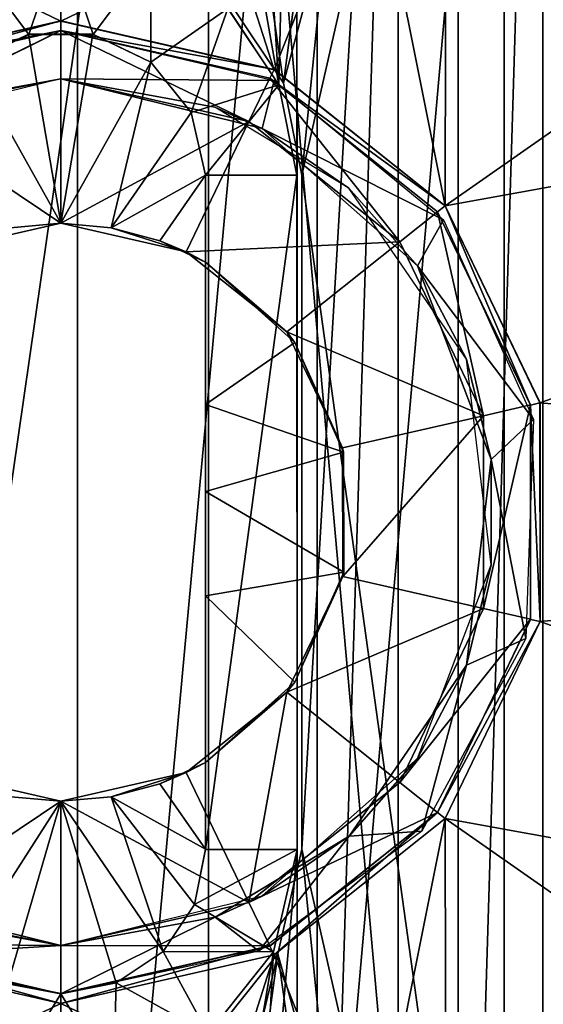
# Model space of a CAD drawing. Extents: x -50 to 75, y -102 to 102.
# Drawn here: x 0 to 5, y 42 to 53 of the extents above; entities that cross this region are included whole.
import ezdxf

# ---------------------------------------------------------------- set-up
doc = ezdxf.new("R2010")
doc.units = 0
doc.header["$MEASUREMENT"] = 0

msp = doc.modelspace()

# ---------------------------------------------------------------- linework, layer by layer
for points in [[(-2.645952, 33.000008, 180.523987), (1.533453, 61.999992, 173.636978), (-2.645848, 62.000008, 180.523987)], [(-2.645952, 33.000008, 180.523987), (1.533348, 32.999992, 173.636978), (1.533453, 61.999992, 173.636978)], [(1.533348, 32.999992, 173.636978), (4.122948, 32.999985, 166.00798), (1.533453, 61.999992, 173.636978)], [(4.122948, 32.999985, 166.00798), (4.123053, 61.999985, 166.00798), (1.533453, 61.999992, 173.636978)], [(5.000052, 61.999981, 7), (2.309716, 51.956692, 7), (1.608634, 56.782795, 7)], [(5.000052, 61.999981, 7), (2.500013, 50.999992, 7), (2.309716, 51.956692, 7)], [(5.000052, 61.999981, 7), (4.999948, 32.999981, 7), (2.500013, 50.999992, 7)], [(4.122948, 32.999985, 166.00798), (5.000052, 61.999981, 157.999985), (4.123053, 61.999985, 166.00798)], [(4.122948, 32.999985, 166.00798), (4.999948, 32.999981, 157.999985), (5.000052, 61.999981, 157.999985)], [(5.000052, 61.999981, 7), (5.000052, 61.999981, 157.999985), (4.999948, 32.999981, 157.999985)], [(4.999948, 32.999981, 7), (5.000052, 61.999981, 7), (4.999948, 32.999981, 157.999985)], [(0.173949, 61, 173.002991), (-3.836049, 34.000015, 179.610977), (-3.835951, 61.000015, 179.610977)], [(0.173851, 34, 173.002991), (-3.836049, 34.000015, 179.610977), (0.173949, 61, 173.002991)], [(2.658549, 60.999992, 165.68399), (0.173851, 34, 173.002991), (0.173949, 61, 173.002991)], [(2.658451, 33.999992, 165.68399), (0.173851, 34, 173.002991), (2.658549, 60.999992, 165.68399)], [(2.309716, 51.956692, 26.999998), (3.500049, 60.999989, 26.999998), (1.767819, 52.767792, 26.999998)], [(2.500013, 50.999992, 26.999998), (3.500049, 60.999989, 26.999998), (2.309716, 51.956692, 26.999998)], [(3.499951, 33.999989, 26.999998), (3.500049, 60.999989, 26.999998), (2.499987, 43.999992, 26.999998)], [(2.499987, 43.999992, 26.999998), (3.500049, 60.999989, 26.999998), (2.500013, 50.999992, 26.999998)], [(3.500049, 60.999989, 157.999985), (2.658451, 33.999992, 165.68399), (2.658549, 60.999992, 165.68399)], [(3.499951, 33.999989, 157.999985), (2.658451, 33.999992, 165.68399), (3.500049, 60.999989, 157.999985)], [(3.499951, 33.999989, 26.999998), (3.499951, 33.999989, 157.999985), (3.500049, 60.999989, 157.999985)], [(3.499951, 33.999989, 26.999998), (3.500049, 60.999989, 157.999985), (3.500049, 60.999989, 26.999998)], [(1.949384, 56.7061, 6.999741), (2.263422, 51.938068, 6.999985), (2.449299, 59.701462, 6.999645)], [(2.263422, 51.938068, 6.999985), (2.450025, 51.00034, 7.000044), (2.449299, 59.701462, 6.999645)], [(2.451277, 35.298416, 5.750602), (4.59952, 59.701469, 5.749663), (2.449242, 59.701569, 5.749484)], [(2.449242, 59.701569, 5.749484), (2.449299, 59.701462, 6.999645), (2.450025, 51.00034, 7.000044)], [(2.451277, 35.298416, 5.750602), (2.449242, 59.701569, 5.749484), (2.450608, 43.999435, 7.000365)], [(2.450608, 43.999435, 7.000365), (2.449242, 59.701569, 5.749484), (2.450025, 51.00034, 7.000044)], [(2.451277, 35.298416, 5.750602), (4.601554, 35.298317, 5.750781), (4.59952, 59.701469, 5.749663)], [(4.59952, 59.701469, 5.749663), (4.601554, 35.298317, 5.750781), (4.599577, 59.701366, 6.999825)], [(4.599577, 59.701366, 6.999825), (4.601554, 35.298317, 5.750781), (4.601612, 35.298214, 7.000943)], [(17.120749, 53.062233, 7.001173), (4.599577, 59.701366, 6.999825), (18.002327, 47.499176, 7.001501)], [(4.599577, 59.701366, 6.999825), (4.601612, 35.298214, 7.000943), (18.002327, 47.499176, 7.001501)], [(3.987321, 50.680447, 1.99954), (14.56307, 58.081215, 2.000083), (17.12052, 53.062653, 2.000526)], [(3.987321, 50.680447, 1.99954), (3.996759, 56.239063, 1.999287), (14.56307, 58.081215, 2.000083)], [(1.608634, 56.782795, 7), (2.309716, 51.956692, 7), (1.767819, 52.767792, 7)], [(1.563201, 55.904015, 6.999745), (2.263422, 51.938068, 6.999985), (1.949384, 56.7061, 6.999741)], [(3.987321, 50.680447, 1.99954), (3.205093, 54.594887, 1.999296), (3.996759, 56.239063, 1.999287)], [(1.732188, 52.732998, 6.999905), (2.263422, 51.938068, 6.999985), (1.563201, 55.904015, 6.999745)], [(2.212474, 52.09581, 1.999328), (1.778404, 53.457104, 1.999229), (3.205093, 54.594887, 1.999296)], [(2.212474, 52.09581, 1.999328), (3.205093, 54.594887, 1.999296), (3.987321, 50.680447, 1.99954)], [(-2.213698, 52.096012, 1.998959), (-1.779856, 53.457268, 1.998932), (-0.000654, 52.601074, 1.99912)], [(-1.779856, 53.457268, 1.998932), (-0.000692, 53.051132, 1.9991), (-0.000654, 52.601074, 1.99912)], [(-0.334165, 52.462891, 9.000003), (-0.000404, 53.4506, 8.999986), (-0.93811, 53.264122, 8.999916)], [(-0.334165, 52.462891, 9.000003), (0.333521, 52.46286, 9.000059), (-0.000404, 53.4506, 8.999986)], [(-0.000654, 52.601074, 1.99912), (-0.000692, 53.051132, 1.9991), (1.778404, 53.457104, 1.999229)], [(-0.000654, 52.601074, 1.99912), (1.778404, 53.457104, 1.999229), (2.212474, 52.09581, 1.999328)], [(0.333521, 52.46286, 9.000059), (0.937332, 53.264034, 9.000072), (-0.000404, 53.4506, 8.999986)], [(-0.935619, 52.17318, 8.999967), (-0.334165, 52.462891, 9.000003), (-0.93811, 53.264122, 8.999916)], [(0.333521, 52.46286, 9.000059), (0.935023, 52.173096, 9.000122), (0.937332, 53.264034, 9.000072)], [(0.935023, 52.173096, 9.000122), (1.732279, 52.73283, 9.000163), (0.937332, 53.264034, 9.000072)], [(4.972418, 48.635235, 1.999716), (3.987321, 50.680447, 1.99954), (17.12052, 53.062653, 2.000526)], [(4.972418, 48.635235, 1.999716), (17.12052, 53.062653, 2.000526), (18.002098, 47.499592, 2.000855)], [(1.767819, 52.767792, 26.999998), (1.767819, 52.767792, 7), (2.309716, 51.956692, 26.999998)], [(1.767819, 52.767792, 7), (2.309716, 51.956692, 7), (2.309716, 51.956692, 26.999998)], [(1.35142, 51.651108, 9.000181), (1.732279, 52.73283, 9.000163), (0.935023, 52.173096, 9.000122)], [(1.35142, 51.651108, 9.000181), (2.263514, 51.937904, 9.000244), (1.732279, 52.73283, 9.000163)], [(2.263422, 51.938068, 6.999985), (1.732188, 52.732998, 6.999905), (1.732279, 52.73283, 9.000163)], [(2.263422, 51.938068, 6.999985), (1.732279, 52.73283, 9.000163), (2.263514, 51.937904, 9.000244)], [(-2.170514, 52.006317, -3.00168), (-2.213928, 52.096428, -3.001687), (-0.000884, 52.601494, -3.001526)], [(-0.000884, 52.601494, -3.001526), (-2.213928, 52.096428, -3.001687), (-0.000654, 52.601074, 1.99912)], [(-2.213928, 52.096428, -3.001687), (-2.213698, 52.096012, 1.998959), (-0.000654, 52.601074, 1.99912)], [(-2.170514, 52.006317, -3.00168), (-0.000884, 52.601494, -3.001526), (-0.000875, 52.50148, -3.001521)], [(2.212244, 52.096226, -3.001319), (-0.000884, 52.601494, -3.001526), (-0.000654, 52.601074, 1.99912)], [(-0.000875, 52.50148, -3.001521), (-0.000884, 52.601494, -3.001526), (2.212244, 52.096226, -3.001319)], [(2.212244, 52.096226, -3.001319), (-0.000654, 52.601074, 1.99912), (2.212474, 52.09581, 1.999328)], [(-1.914926, 52.121712, -12.502892), (-2.170514, 52.006317, -3.00168), (-0.000875, 52.50148, -3.001521)], [(-2.055404, 52.060017, -3.001673), (-0.000875, 52.50148, -3.001521), (-1.600616, 51.70755, -3.001618)], [(-1.914926, 52.121712, -12.502892), (-0.001311, 52.502274, -12.502748), (-1.723586, 51.659782, -13.002918)], [(-0.001311, 52.502274, -12.502748), (-1.914926, 52.121712, -12.502892), (-0.000875, 52.50148, -3.001521)], [(-1.723586, 51.659782, -13.002918), (-0.001311, 52.502274, -12.502748), (-0.001292, 52.002251, -13.00279)], [(-1.600616, 51.70755, -3.001618), (-0.000875, 52.50148, -3.001521), (-0.000834, 52.001415, -3.001498)], [(-0.334817, 52.463249, 3.499292), (-0.935619, 52.17318, 8.999967), (-0.936271, 52.17334, 3.499256)], [(-0.000411, 50.500679, 3.49941), (-0.334817, 52.463249, 3.499292), (-0.936271, 52.17334, 3.499256)], [(-0.334165, 52.462891, 9.000003), (-0.935619, 52.17318, 8.999967), (-0.334817, 52.463249, 3.499292)], [(0.332969, 52.463417, 3.499348), (-0.334165, 52.462891, 9.000003), (-0.334817, 52.463249, 3.499292)], [(-0.000411, 50.500679, 3.49941), (0.332969, 52.463417, 3.499348), (-0.334817, 52.463249, 3.499292)], [(0.333521, 52.46286, 9.000059), (-0.334165, 52.462891, 9.000003), (0.332969, 52.463417, 3.499348)], [(-0.001311, 52.502274, -12.502748), (1.951498, 51.556503, -13.002607), (-0.001292, 52.002251, -13.00279)], [(-0.001311, 52.502274, -12.502748), (2.168411, 52.006908, -12.502544), (1.951498, 51.556503, -13.002607)], [(2.168411, 52.006908, -12.502544), (-0.001311, 52.502274, -12.502748), (-0.000875, 52.50148, -3.001521)], [(2.168411, 52.006908, -12.502544), (-0.000875, 52.50148, -3.001521), (2.168846, 52.006115, -3.001318)], [(-0.000875, 52.50148, -3.001521), (2.212244, 52.096226, -3.001319), (2.168846, 52.006115, -3.001318)], [(-0.000834, 52.001415, -3.001498), (-0.000875, 52.50148, -3.001521), (2.214954, 51.983612, -3.001312)], [(-0.000411, 50.500679, 3.49941), (0.934671, 52.173752, 3.499412), (0.332969, 52.463417, 3.499348)], [(0.934671, 52.173752, 3.499412), (0.333521, 52.46286, 9.000059), (0.332969, 52.463417, 3.499348)], [(0.935023, 52.173096, 9.000122), (0.333521, 52.46286, 9.000059), (0.934671, 52.173752, 3.499412)], [(-0.521274, 50.455196, 3.499369), (-0.000411, 50.500679, 3.49941), (-0.936271, 52.17334, 3.499256)], [(-0.000411, 50.500679, 3.49941), (0.520561, 50.455051, 3.499456), (0.934671, 52.173752, 3.499412)], [(0.520561, 50.455051, 3.499456), (1.351068, 51.651665, 3.49947), (0.934671, 52.173752, 3.499412)], [(1.351068, 51.651665, 3.49947), (0.935023, 52.173096, 9.000122), (0.934671, 52.173752, 3.499412)], [(1.35142, 51.651108, 9.000181), (0.935023, 52.173096, 9.000122), (1.351068, 51.651665, 3.49947)], [(2.168846, 52.006115, -3.001318), (2.212244, 52.096226, -3.001319), (3.987092, 50.680862, -3.001105)], [(3.987092, 50.680862, -3.001105), (2.212244, 52.096226, -3.001319), (2.212474, 52.09581, 1.999328)], [(3.987092, 50.680862, -3.001105), (2.212474, 52.09581, 1.999328), (3.987321, 50.680447, 1.99954)], [(-0.001292, 52.002251, -13.00279), (-2.091219, 51.48748, -13.002941), (-1.600616, 51.70755, -3.001618)], [(-1.723586, 51.659782, -13.002918), (-0.001292, 52.002251, -13.00279), (-0.001167, 50.502056, -13.002722)], [(-0.001292, 52.002251, -13.00279), (-1.600616, 51.70755, -3.001618), (-0.000834, 52.001415, -3.001498)], [(-0.001167, 50.502056, -13.002722), (-0.001292, 52.002251, -13.00279), (1.951498, 51.556503, -13.002607)], [(1.598539, 51.708237, -13.002644), (-0.001292, 52.002251, -13.00279), (-0.000834, 52.001415, -3.001498)], [(1.598539, 51.708237, -13.002644), (-0.000834, 52.001415, -3.001498), (2.08918, 51.486454, -3.001301)], [(-0.000834, 52.001415, -3.001498), (2.214954, 51.983612, -3.001312), (2.08918, 51.486454, -3.001301)], [(2.168411, 52.006908, -12.502544), (3.517504, 50.307568, -13.002419), (1.951498, 51.556503, -13.002607)], [(2.08918, 51.486454, -3.001301), (2.214954, 51.983612, -3.001312), (3.971802, 50.537945, -3.001101)], [(2.168411, 52.006908, -12.502544), (3.908551, 50.619251, -12.502337), (3.517504, 50.307568, -13.002419)], [(3.908551, 50.619251, -12.502337), (2.168411, 52.006908, -12.502544), (2.168846, 52.006115, -3.001318)], [(3.908551, 50.619251, -12.502337), (2.168846, 52.006115, -3.001318), (3.908987, 50.618458, -3.001109)], [(2.168846, 52.006115, -3.001318), (3.987092, 50.680862, -3.001105), (3.908987, 50.618458, -3.001109)], [(2.309716, 51.956692, 26.999998), (2.500013, 50.999992, 7), (2.500013, 50.999992, 26.999998)], [(2.309716, 51.956692, 7), (2.500013, 50.999992, 7), (2.309716, 51.956692, 26.999998)], [(1.499994, 51.000217, 9.000223), (2.263514, 51.937904, 9.000244), (1.35142, 51.651108, 9.000181)], [(1.499994, 51.000217, 9.000223), (2.450116, 51.000172, 9.000302), (2.263514, 51.937904, 9.000244)], [(2.263422, 51.938068, 6.999985), (2.263514, 51.937904, 9.000244), (2.450116, 51.000172, 9.000302)], [(2.450025, 51.00034, 7.000044), (2.263422, 51.938068, 6.999985), (2.450116, 51.000172, 9.000302)], [(-1.30301, 50.204975, -13.002817), (-1.723586, 51.659782, -13.002918), (-0.001167, 50.502056, -13.002722)], [(0.520561, 50.455051, 3.499456), (1.499742, 51.000675, 3.499512), (1.351068, 51.651665, 3.49947)], [(1.499742, 51.000675, 3.499512), (1.35142, 51.651108, 9.000181), (1.351068, 51.651665, 3.49947)], [(1.499994, 51.000217, 9.000223), (1.35142, 51.651108, 9.000181), (1.499742, 51.000675, 3.499512)], [(2.989389, 50.864666, -13.002489), (1.598539, 51.708237, -13.002644), (2.08918, 51.486454, -3.001301)], [(-0.001167, 50.502056, -13.002722), (1.951498, 51.556503, -13.002607), (1.300726, 50.204857, -13.0026)], [(1.300726, 50.204857, -13.0026), (1.951498, 51.556503, -13.002607), (3.517504, 50.307568, -13.002419)], [(2.989389, 50.864666, -13.002489), (2.08918, 51.486454, -3.001301), (3.701107, 50.059895, -3.001101)], [(2.08918, 51.486454, -3.001301), (3.971802, 50.537945, -3.001101), (3.701107, 50.059895, -3.001101)], [(0.520561, 50.455051, 3.499456), (1.025837, 50.31971, 3.499504), (1.499742, 51.000675, 3.499512)], [(1.025837, 50.31971, 3.499504), (1.499817, 50.09866, 3.499554), (1.499742, 51.000675, 3.499512)], [(1.499863, 50.098576, 4.499683), (1.499742, 51.000675, 3.499512), (1.499817, 50.09866, 3.499554)], [(1.499994, 51.000217, 9.000223), (1.499742, 51.000675, 3.499512), (1.499863, 50.098576, 4.499683)], [(1.499994, 51.000217, 9.000223), (1.499863, 50.098576, 4.499683), (1.500017, 48.619328, 5.177938)], [(1.500577, 43.999313, 9.000544), (2.450116, 51.000172, 9.000302), (1.499994, 51.000217, 9.000223)], [(1.499994, 51.000217, 9.000223), (1.500017, 48.619328, 5.177938), (1.500102, 47.715893, 5.391907)], [(1.499994, 51.000217, 9.000223), (1.500102, 47.715893, 5.391907), (1.500577, 43.999313, 9.000544)], [(1.500577, 43.999313, 9.000544), (2.4507, 43.999268, 9.000624), (2.450116, 51.000172, 9.000302)], [(2.450025, 51.00034, 7.000044), (2.450116, 51.000172, 9.000302), (2.450608, 43.999435, 7.000365)], [(2.450608, 43.999435, 7.000365), (2.450116, 51.000172, 9.000302), (2.4507, 43.999268, 9.000624)], [(2.500013, 50.999992, 26.999998), (2.500013, 50.999992, 7), (2.499987, 43.999992, 26.999998)], [(2.500013, 50.999992, 7), (2.499987, 43.999992, 7), (2.499987, 43.999992, 26.999998)], [(2.500013, 50.999992, 7), (4.999948, 32.999981, 7), (2.499987, 43.999992, 7)], [(4.209395, 49.091179, -13.002306), (2.989389, 50.864666, -13.002489), (3.701107, 50.059895, -3.001101)], [(3.908551, 50.619251, -12.502337), (4.386766, 48.502895, -13.002264), (3.517504, 50.307568, -13.002419)], [(3.908551, 50.619251, -12.502337), (4.874243, 48.614147, -12.502165), (4.386766, 48.502895, -13.002264)], [(3.908551, 50.619251, -12.502337), (3.908987, 50.618458, -3.001109), (4.874679, 48.613354, -3.000937)], [(4.874243, 48.614147, -12.502165), (3.908551, 50.619251, -12.502337), (4.874679, 48.613354, -3.000937)], [(4.874679, 48.613354, -3.000937), (3.908987, 50.618458, -3.001109), (3.987092, 50.680862, -3.001105)], [(4.972189, 48.635651, -3.00093), (3.987092, 50.680862, -3.001105), (3.987321, 50.680447, 1.99954)], [(4.874679, 48.613354, -3.000937), (3.987092, 50.680862, -3.001105), (4.972189, 48.635651, -3.00093)], [(4.972189, 48.635651, -3.00093), (3.987321, 50.680447, 1.99954), (4.972418, 48.635235, 1.999716)], [(4.906295, 48.463932, -3.000927), (3.701107, 50.059895, -3.001101), (3.971802, 50.537945, -3.001101)], [(-1.30301, 50.204975, -13.002817), (-0.001167, 50.502056, -13.002722), (-0.521274, 50.455196, 3.499369)], [(-0.521274, 50.455196, 3.499369), (-0.001167, 50.502056, -13.002722), (-0.000411, 50.500679, 3.49941)], [(-0.000411, 50.500679, 3.49941), (-0.001167, 50.502056, -13.002722), (0.520561, 50.455051, 3.499456)], [(-0.001167, 50.502056, -13.002722), (1.300726, 50.204857, -13.0026), (0.520561, 50.455051, 3.499456)], [(0.520561, 50.455051, 3.499456), (1.300726, 50.204857, -13.0026), (1.025837, 50.31971, 3.499504)], [(1.025837, 50.31971, 3.499504), (1.300726, 50.204857, -13.0026), (1.499817, 50.09866, 3.499554)], [(1.300726, 50.204857, -13.0026), (3.517504, 50.307568, -13.002419), (2.34473, 49.372303, -13.002474)], [(2.34473, 49.372303, -13.002474), (3.517504, 50.307568, -13.002419), (4.386766, 48.502895, -13.002264)], [(1.300726, 50.204857, -13.0026), (2.34473, 49.372303, -13.002474), (1.499817, 50.09866, 3.499554)], [(1.499817, 50.09866, 3.499554), (2.427152, 49.263725, 4.499799), (1.499863, 50.098576, 4.499683)], [(1.499817, 50.09866, 3.499554), (2.34473, 49.372303, -13.002474), (2.427152, 49.263725, 4.499799)], [(1.499863, 50.098576, 4.499683), (2.427152, 49.263725, 4.499799), (1.500017, 48.619328, 5.177938)], [(4.209395, 49.091179, -13.002306), (3.701107, 50.059895, -3.001101), (4.466473, 48.048, -3.000944)], [(4.466473, 48.048, -3.000944), (3.701107, 50.059895, -3.001101), (4.906295, 48.463932, -3.000927)], [(2.34473, 49.372303, -13.002474), (2.924206, 48.16922, -13.002371), (2.427152, 49.263725, 4.499799)], [(2.924206, 48.16922, -13.002371), (2.34473, 49.372303, -13.002474), (4.386766, 48.502895, -13.002264)], [(2.427152, 49.263725, 4.499799), (2.934613, 48.123856, 4.499893), (1.500017, 48.619328, 5.177938)], [(2.427152, 49.263725, 4.499799), (2.924206, 48.16922, -13.002371), (2.934613, 48.123856, 4.499893)], [(4.466106, 46.954094, -13.002188), (4.209395, 49.091179, -13.002306), (4.466473, 48.048, -3.000944)], [(1.500017, 48.619328, 5.177938), (2.934613, 48.123856, 4.499893), (1.500102, 47.715893, 5.391907)], [(4.874243, 48.614147, -12.502165), (4.386934, 46.500038, -13.002172), (4.386766, 48.502895, -13.002264)], [(4.874243, 48.614147, -12.502165), (4.874429, 46.38866, -12.502062), (4.386934, 46.500038, -13.002172)], [(4.874429, 46.38866, -12.502062), (4.874243, 48.614147, -12.502165), (4.874679, 48.613354, -3.000937)], [(4.874429, 46.38866, -12.502062), (4.874679, 48.613354, -3.000937), (4.874864, 46.387867, -3.000835)], [(4.972378, 46.365559, -3.000825), (4.874679, 48.613354, -3.000937), (4.972189, 48.635651, -3.00093)], [(4.874864, 46.387867, -3.000835), (4.874679, 48.613354, -3.000937), (4.972378, 46.365559, -3.000825)], [(4.972378, 46.365559, -3.000825), (4.972189, 48.635651, -3.00093), (4.972418, 48.635235, 1.999716)], [(4.972378, 46.365559, -3.000825), (4.972418, 48.635235, 1.999716), (4.972608, 46.365143, 1.99982)], [(4.972608, 46.365143, 1.99982), (4.972418, 48.635235, 1.999716), (18.002098, 47.499592, 2.000855)], [(2.924317, 46.833847, -13.00231), (2.924206, 48.16922, -13.002371), (4.386766, 48.502895, -13.002264)], [(2.924317, 46.833847, -13.00231), (4.386766, 48.502895, -13.002264), (4.386934, 46.500038, -13.002172)], [(4.825575, 46.190544, -3.00083), (4.466473, 48.048, -3.000944), (4.906295, 48.463932, -3.000927)], [(2.924206, 48.16922, -13.002371), (2.924317, 46.833847, -13.00231), (2.934613, 48.123856, 4.499893)], [(2.934613, 48.123856, 4.499893), (2.934717, 46.876293, 4.49995), (1.500102, 47.715893, 5.391907)], [(2.934613, 48.123856, 4.499893), (2.924317, 46.833847, -13.00231), (2.934717, 46.876293, 4.49995)], [(4.466106, 46.954094, -13.002188), (4.466473, 48.048, -3.000944), (4.210118, 45.910934, -3.000869)], [(4.210118, 45.910934, -3.000869), (4.466473, 48.048, -3.000944), (4.825575, 46.190544, -3.00083)], [(1.500102, 47.715893, 5.391907), (2.934717, 46.876293, 4.49995), (1.500187, 46.631363, 5.26104)], [(1.500102, 47.715893, 5.391907), (1.500187, 46.631363, 5.26104), (1.500577, 43.999313, 9.000544)], [(18.002327, 47.499176, 7.001501), (4.601612, 35.298214, 7.000943), (17.121675, 41.936195, 7.001682)], [(4.972608, 46.365143, 1.99982), (18.002098, 47.499592, 2.000855), (17.121447, 41.936615, 2.001037)], [(3.701075, 44.942268, -13.002159), (4.466106, 46.954094, -13.002188), (4.210118, 45.910934, -3.000869)], [(2.934717, 46.876293, 4.49995), (2.427446, 45.736469, 4.49996), (1.500187, 46.631363, 5.26104)], [(2.924317, 46.833847, -13.00231), (2.345042, 45.630817, -13.002302), (2.427446, 45.736469, 4.49996)], [(2.345042, 45.630817, -13.002302), (2.924317, 46.833847, -13.00231), (4.386934, 46.500038, -13.002172)], [(2.934717, 46.876293, 4.49995), (2.924317, 46.833847, -13.00231), (2.427446, 45.736469, 4.49996)], [(2.427446, 45.736469, 4.49996), (1.500296, 44.901703, 4.499921), (1.500187, 46.631363, 5.26104)], [(1.500577, 43.999313, 9.000544), (1.500187, 46.631363, 5.26104), (1.500296, 44.901703, 4.499921)], [(2.345042, 45.630817, -13.002302), (4.386934, 46.500038, -13.002172), (3.517972, 44.695442, -13.002163)], [(4.874429, 46.38866, -12.502062), (3.517972, 44.695442, -13.002163), (4.386934, 46.500038, -13.002172)], [(4.874429, 46.38866, -12.502062), (3.909071, 44.383644, -12.50205), (3.517972, 44.695442, -13.002163)], [(3.909071, 44.383644, -12.50205), (4.874429, 46.38866, -12.502062), (3.909507, 44.382851, -3.000823)], [(4.874429, 46.38866, -12.502062), (4.874864, 46.387867, -3.000835), (3.909507, 44.382851, -3.000823)], [(3.909507, 44.382851, -3.000823), (4.874864, 46.387867, -3.000835), (4.972378, 46.365559, -3.000825)], [(3.909507, 44.382851, -3.000823), (4.972378, 46.365559, -3.000825), (3.987622, 44.320438, -3.000813)], [(3.987622, 44.320438, -3.000813), (4.972378, 46.365559, -3.000825), (4.972608, 46.365143, 1.99982)], [(3.987622, 44.320438, -3.000813), (4.972608, 46.365143, 1.99982), (3.987851, 44.320023, 1.999832)], [(3.987851, 44.320023, 1.999832), (4.972608, 46.365143, 1.99982), (17.121447, 41.936615, 2.001037)], [(3.745902, 44.188133, -3.000828), (4.210118, 45.910934, -3.000869), (4.825575, 46.190544, -3.00083)], [(3.701075, 44.942268, -13.002159), (4.210118, 45.910934, -3.000869), (2.990409, 44.137562, -3.000889)], [(2.990409, 44.137562, -3.000889), (4.210118, 45.910934, -3.000869), (3.745902, 44.188133, -3.000828)], [(2.427446, 45.736469, 4.49996), (1.50025, 44.901787, 3.499792), (1.500296, 44.901703, 4.499921)], [(2.427446, 45.736469, 4.49996), (2.345042, 45.630817, -13.002302), (1.50025, 44.901787, 3.499792)], [(2.345042, 45.630817, -13.002302), (1.301177, 44.798359, -13.002352), (1.50025, 44.901787, 3.499792)], [(1.952174, 43.446655, -13.002237), (1.301177, 44.798359, -13.002352), (2.345042, 45.630817, -13.002302)], [(1.952174, 43.446655, -13.002237), (2.345042, 45.630817, -13.002302), (3.517972, 44.695442, -13.002163)], [(1.500325, 43.999771, 3.499833), (1.50025, 44.901787, 3.499792), (1.026307, 44.680782, 3.499763)], [(1.50025, 44.901787, 3.499792), (1.301177, 44.798359, -13.002352), (1.026307, 44.680782, 3.499763)], [(1.500296, 44.901703, 4.499921), (1.50025, 44.901787, 3.499792), (1.500325, 43.999771, 3.499833)], [(1.500577, 43.999313, 9.000544), (1.500296, 44.901703, 4.499921), (1.500325, 43.999771, 3.499833)], [(2.089386, 43.515858, -13.002228), (3.701075, 44.942268, -13.002159), (2.990409, 44.137562, -3.000889)], [(-1.722893, 43.343712, -13.002537), (-1.302559, 44.798477, -13.002569), (-0.000667, 44.501282, -13.002447)], [(-0.000667, 44.501282, -13.002447), (-1.302559, 44.798477, -13.002569), (-0.519881, 44.545334, 3.49964)], [(1.301177, 44.798359, -13.002352), (-0.000667, 44.501282, -13.002447), (0.521053, 44.545486, 3.499727)], [(-0.000667, 44.501282, -13.002447), (1.301177, 44.798359, -13.002352), (1.952174, 43.446655, -13.002237)], [(1.026307, 44.680782, 3.499763), (1.301177, 44.798359, -13.002352), (0.521053, 44.545486, 3.499727)], [(3.909071, 44.383644, -12.50205), (1.952174, 43.446655, -13.002237), (3.517972, 44.695442, -13.002163)], [(0.521053, 44.545486, 3.499727), (1.500325, 43.999771, 3.499833), (1.026307, 44.680782, 3.499763)], [(-1.722893, 43.343712, -13.002537), (-0.000667, 44.501282, -13.002447), (-0.000541, 43.001087, -13.002378)], [(-1.02511, 42.904846, 3.499673), (0.00009, 44.499905, 3.499685), (-0.519881, 44.545334, 3.49964)], [(-1.02511, 42.904846, 3.499673), (-0.551023, 42.604584, 3.499726), (0.00009, 44.499905, 3.499685)], [(-0.551023, 42.604584, 3.499726), (0.000257, 42.499645, 3.499777), (0.00009, 44.499905, 3.499685)], [(0.00009, 44.499905, 3.499685), (-0.000667, 44.501282, -13.002447), (-0.519881, 44.545334, 3.49964)], [(0.521053, 44.545486, 3.499727), (-0.000667, 44.501282, -13.002447), (0.00009, 44.499905, 3.499685)], [(-0.000541, 43.001087, -13.002378), (-0.000667, 44.501282, -13.002447), (1.952174, 43.446655, -13.002237)], [(1.061057, 42.938953, 3.499845), (0.521053, 44.545486, 3.499727), (0.00009, 44.499905, 3.499685)], [(0.574321, 42.613834, 3.49982), (1.061057, 42.938953, 3.499845), (0.00009, 44.499905, 3.499685)], [(0.000257, 42.499645, 3.499777), (0.574321, 42.613834, 3.49982), (0.00009, 44.499905, 3.499685)], [(1.386158, 43.425701, 3.49985), (1.500325, 43.999771, 3.499833), (0.521053, 44.545486, 3.499727)], [(1.061057, 42.938953, 3.499845), (1.386158, 43.425701, 3.49985), (0.521053, 44.545486, 3.499727)], [(3.909071, 44.383644, -12.50205), (2.169162, 42.996143, -12.502132), (1.952174, 43.446655, -13.002237)], [(2.169162, 42.996143, -12.502132), (3.909071, 44.383644, -12.50205), (2.169598, 42.995354, -3.000904)], [(3.909071, 44.383644, -12.50205), (3.909507, 44.382851, -3.000823), (2.169598, 42.995354, -3.000904)], [(2.213011, 42.905239, -3.000897), (2.169598, 42.995354, -3.000904), (3.909507, 44.382851, -3.000823)], [(2.213011, 42.905239, -3.000897), (3.909507, 44.382851, -3.000823), (3.987622, 44.320438, -3.000813)], [(2.213011, 42.905239, -3.000897), (3.987622, 44.320438, -3.000813), (2.21324, 42.904823, 1.999749)], [(3.987622, 44.320438, -3.000813), (3.987851, 44.320023, 1.999832), (2.21324, 42.904823, 1.999749)], [(3.206276, 40.405655, 1.999947), (2.21324, 42.904823, 1.999749), (3.987851, 44.320023, 1.999832)], [(3.998216, 38.761406, 2.000088), (3.206276, 40.405655, 1.999947), (3.987851, 44.320023, 1.999832)], [(3.987851, 44.320023, 1.999832), (17.121447, 41.936615, 2.001037), (14.564835, 36.918282, 2.001053)], [(3.998216, 38.761406, 2.000088), (3.987851, 44.320023, 1.999832), (14.564835, 36.918282, 2.001053)], [(2.054487, 42.94165, -3.000912), (2.990409, 44.137562, -3.000889), (3.745902, 44.188133, -3.000828)], [(2.089386, 43.515858, -13.002228), (2.990409, 44.137562, -3.000889), (1.599699, 43.294117, -3.000966)], [(1.599699, 43.294117, -3.000966), (2.990409, 44.137562, -3.000889), (2.054487, 42.94165, -3.000912)], [(1.386158, 43.425701, 3.49985), (1.38641, 43.425243, 9.000561), (1.500325, 43.999771, 3.499833)], [(1.38641, 43.425243, 9.000561), (1.500577, 43.999313, 9.000544), (1.500325, 43.999771, 3.499833)], [(1.38641, 43.425243, 9.000561), (2.4507, 43.999268, 9.000624), (1.500577, 43.999313, 9.000544)], [(1.38641, 43.425243, 9.000561), (2.208157, 42.936142, 9.000651), (2.4507, 43.999268, 9.000624)], [(2.208066, 42.93631, 7.000393), (1.95092, 38.29372, 7.000585), (2.450608, 43.999435, 7.000365)], [(1.95092, 38.29372, 7.000585), (2.451334, 35.298309, 7.000763), (2.450608, 43.999435, 7.000365)], [(2.208066, 42.93631, 7.000393), (2.450608, 43.999435, 7.000365), (2.4507, 43.999268, 9.000624)], [(2.208066, 42.93631, 7.000393), (2.4507, 43.999268, 9.000624), (2.208157, 42.936142, 9.000651)], [(2.499987, 43.999992, 7), (2.252383, 42.915291, 7), (2.499987, 43.999992, 26.999998)], [(2.499987, 43.999992, 26.999998), (2.252383, 42.915291, 7), (2.252383, 42.915291, 26.999998)], [(3.499951, 33.999989, 26.999998), (2.499987, 43.999992, 26.999998), (2.252383, 42.915291, 26.999998)], [(2.499987, 43.999992, 7), (4.999948, 32.999981, 7), (2.252383, 42.915291, 7)], [(2.451277, 35.298416, 5.750602), (2.450608, 43.999435, 7.000365), (2.451334, 35.298309, 7.000763)], [(-2.215871, 43.018055, -3.001272), (-2.090096, 43.515213, -3.001284), (-0.000083, 43.000252, -3.001086)], [(-1.600373, 43.295097, -13.002525), (-0.000083, 43.000252, -3.001086), (-2.090096, 43.515213, -3.001284)], [(-0.000541, 43.001087, -13.002378), (2.089386, 43.515858, -13.002228), (1.599699, 43.294117, -3.000966)], [(2.169162, 42.996143, -12.502132), (-0.000541, 43.001087, -13.002378), (1.952174, 43.446655, -13.002237)], [(1.061057, 42.938953, 3.499845), (1.38641, 43.425243, 9.000561), (1.386158, 43.425701, 3.49985)], [(1.061309, 42.938496, 9.000556), (1.38641, 43.425243, 9.000561), (1.061057, 42.938953, 3.499845)], [(1.061309, 42.938496, 9.000556), (2.208157, 42.936142, 9.000651), (1.38641, 43.425243, 9.000561)], [(-0.000541, 43.001087, -13.002378), (-1.914156, 42.881718, -12.502468), (-1.722893, 43.343712, -13.002537)], [(-1.600373, 43.295097, -13.002525), (-0.000541, 43.001087, -13.002378), (-0.000083, 43.000252, -3.001086)], [(-0.000541, 43.001087, -13.002378), (1.599699, 43.294117, -3.000966), (-0.000083, 43.000252, -3.001086)], [(-0.000041, 42.500187, -3.001063), (-0.000083, 43.000252, -3.001086), (1.599699, 43.294117, -3.000966)], [(-0.000041, 42.500187, -3.001063), (1.599699, 43.294117, -3.000966), (2.054487, 42.94165, -3.000912)], [(-2.215871, 43.018055, -3.001272), (-0.000083, 43.000252, -3.001086), (-0.000041, 42.500187, -3.001063)], [(-2.213161, 42.905441, -3.001266), (-2.169763, 42.995552, -3.001266), (-0.000033, 42.400177, -3.001059)], [(-1.914156, 42.881718, -12.502468), (-0.000041, 42.500187, -3.001063), (-2.169763, 42.995552, -3.001266)], [(-2.169763, 42.995552, -3.001266), (-0.000041, 42.500187, -3.001063), (-0.000033, 42.400177, -3.001059)], [(-0.000477, 42.50098, -12.502291), (-1.914156, 42.881718, -12.502468), (-0.000541, 43.001087, -13.002378)], [(2.169162, 42.996143, -12.502132), (-0.000477, 42.50098, -12.502291), (-0.000541, 43.001087, -13.002378)], [(-0.000477, 42.50098, -12.502291), (2.169162, 42.996143, -12.502132), (2.169598, 42.995354, -3.000904)], [(-0.000477, 42.50098, -12.502291), (2.169598, 42.995354, -3.000904), (-0.000041, 42.500187, -3.001063)], [(-0.000033, 42.400177, -3.001059), (-0.000041, 42.500187, -3.001063), (2.169598, 42.995354, -3.000904)], [(-0.000033, 42.400177, -3.001059), (2.169598, 42.995354, -3.000904), (2.213011, 42.905239, -3.000897)], [(-2.213161, 42.905441, -3.001266), (-0.000033, 42.400177, -3.001059), (0.000196, 42.399757, 1.999588)], [(-2.213161, 42.905441, -3.001266), (0.000196, 42.399757, 1.999588), (-2.212932, 42.905025, 1.99938)], [(-1.778862, 41.543728, 1.999479), (-2.212932, 42.905025, 1.99938), (0.000196, 42.399757, 1.999588)], [(-1.914156, 42.881718, -12.502468), (-0.000477, 42.50098, -12.502291), (-0.000041, 42.500187, -3.001063)], [(-0.000033, 42.400177, -3.001059), (2.213011, 42.905239, -3.000897), (0.000196, 42.399757, 1.999588)], [(2.213011, 42.905239, -3.000897), (2.21324, 42.904823, 1.999749), (0.000196, 42.399757, 1.999588)], [(0.000196, 42.399757, 1.999588), (2.21324, 42.904823, 1.999749), (1.779397, 41.543564, 1.999775)], [(0.574321, 42.613834, 3.49982), (1.061309, 42.938496, 9.000556), (1.061057, 42.938953, 3.499845)], [(0.574573, 42.613377, 9.00053), (1.061309, 42.938496, 9.000556), (0.574321, 42.613834, 3.49982)], [(0.574573, 42.613377, 9.00053), (1.528341, 42.083565, 9.000634), (1.061309, 42.938496, 9.000556)], [(1.528341, 42.083565, 9.000634), (2.208157, 42.936142, 9.000651), (1.061309, 42.938496, 9.000556)], [(2.252383, 42.915291, 7), (1.289969, 38.878796, 7), (1.55868, 42.045395, 7)], [(2.252383, 42.915291, 7), (1.608566, 38.217194, 7), (1.289969, 38.878796, 7)], [(1.528249, 42.083729, 7.000376), (2.208066, 42.93631, 7.000393), (2.208157, 42.936142, 9.000651)], [(1.528249, 42.083729, 7.000376), (1.564603, 39.09584, 7.000515), (2.208066, 42.93631, 7.000393)], [(1.528249, 42.083729, 7.000376), (2.208157, 42.936142, 9.000651), (1.528341, 42.083565, 9.000634)], [(2.252383, 42.915291, 26.999998), (1.55868, 42.045395, 7), (1.55868, 42.045395, 26.999998)], [(2.252383, 42.915291, 7), (1.55868, 42.045395, 7), (2.252383, 42.915291, 26.999998)], [(3.499951, 33.999989, 26.999998), (2.252383, 42.915291, 26.999998), (1.55868, 42.045395, 26.999998)], [(1.564603, 39.09584, 7.000515), (1.95092, 38.29372, 7.000585), (2.208066, 42.93631, 7.000393)], [(2.252383, 42.915291, 7), (4.999948, 32.999981, 7), (1.608566, 38.217194, 7)], [(1.779397, 41.543564, 1.999775), (2.21324, 42.904823, 1.999749), (3.206276, 40.405655, 1.999947)], [(-0.544688, 41.610497, 9.000483), (0.000509, 42.499187, 9.000487), (-0.573575, 42.613426, 9.000435)], [(-0.573575, 42.613426, 9.000435), (0.000509, 42.499187, 9.000487), (-0.551023, 42.604584, 3.499726)], [(-0.551023, 42.604584, 3.499726), (0.000509, 42.499187, 9.000487), (0.000257, 42.499645, 3.499777)], [(0.000257, 42.499645, 3.499777), (0.574573, 42.613377, 9.00053), (0.574321, 42.613834, 3.49982)], [(0.000509, 42.499187, 9.000487), (0.574573, 42.613377, 9.00053), (0.000257, 42.499645, 3.499777)], [(0.545853, 41.610447, 9.000574), (0.574573, 42.613377, 9.00053), (0.000509, 42.499187, 9.000487)], [(0.545853, 41.610447, 9.000574), (1.528341, 42.083565, 9.000634), (0.574573, 42.613377, 9.00053)], [(-0.544688, 41.610497, 9.000483), (0.545853, 41.610447, 9.000574), (0.000509, 42.499187, 9.000487)], [(-1.778862, 41.543728, 1.999479), (0.000196, 42.399757, 1.999588), (0.000234, 41.949699, 1.999608)], [(0.000234, 41.949699, 1.999608), (0.000196, 42.399757, 1.999588), (1.779397, 41.543564, 1.999775)]]:
    msp.add_3dface(points)

doc.saveas('drawing.dxf')
